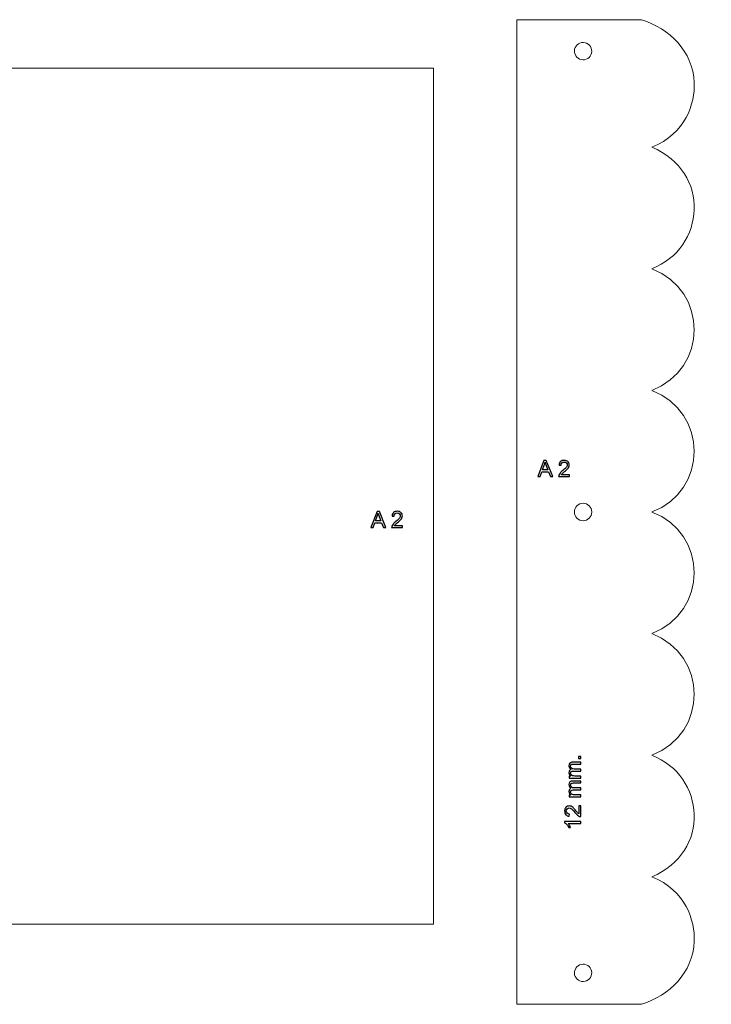
# Model space of a CAD drawing. Units: centimetres. Extents: x -109.1 to -53.6, y -10 to 49.4.
# Drawn here: x -96.2 to -83.2, y 30.6 to 49 of the extents above; entities that cross this region are included whole.
import ezdxf

# ---------------------------------------------------------------- set-up
doc = ezdxf.new("R2010")
doc.units = ezdxf.units.CM
doc.header["$MEASUREMENT"] = 0
doc.layers.add('layer 1', color=7, linetype='Continuous')

msp = doc.modelspace()

# ---------------------------------------------------------------- linework, layer by layer
at = {"layer": 'layer 1', "color": 250, "lineweight": 20}
for points, knots in [([(-84.34872, 39.7984), (-83.28983, 40.19425), (-83.2976, 41.67018), (-84.34875, 42.07164), (-84.34875, 42.07164), (-83.30682, 42.47391), (-83.27816, 43.92268), (-84.34873, 44.34428), (-84.34873, 44.34428), (-83.34748, 44.72775), (-83.23588, 46.15348), (-84.34873, 46.61557), (-84.34873, 46.61557), (-83.7093, 46.86713), (-83.5402, 47.44337), (-83.55575, 47.81537), (-83.55575, 47.81537), (-83.58141, 48.42864), (-84.01926, 48.81992), (-84.54098, 48.99835), (-84.54098, 48.99835), (-84.54098, 48.99835), (-86.87388, 48.99835), (-86.87388, 48.99835), (-86.87388, 48.99835), (-86.87388, 48.99835), (-86.87383, 39.79836), (-86.87383, 39.79836)], [0, 0, 0, 0, 0.125, 0.125, 0.125, 0.125, 0.25, 0.25, 0.25, 0.25, 0.375, 0.375, 0.375, 0.375, 0.5, 0.5, 0.5, 0.5, 0.625, 0.625, 0.625, 0.625, 0.75, 0.75, 0.75, 0.75, 1, 1, 1, 1]), ([(-85.79369, 48.38349), (-85.77879, 48.29519), (-85.69517, 48.23573), (-85.60697, 48.25065), (-85.60697, 48.25065), (-85.51875, 48.26556), (-85.45931, 48.34922), (-85.47423, 48.43751), (-85.47423, 48.43751), (-85.48913, 48.52581), (-85.57275, 48.58527), (-85.66096, 48.57035), (-85.66096, 48.57035), (-85.74916, 48.55544), (-85.80861, 48.47178), (-85.79369, 48.38349)], [0, 0, 0, 0, 0.2, 0.2, 0.2, 0.2, 0.4, 0.4, 0.4, 0.4, 0.6, 0.6, 0.6, 0.6, 1, 1, 1, 1]), ([(-109.10332, 32.09304), (-109.10332, 32.09304), (-109.10332, 48.09304), (-109.10332, 48.09304), (-109.10332, 48.09304), (-109.10332, 48.09304), (-88.43309, 48.09304), (-88.43309, 48.09304), (-88.43309, 48.09304), (-88.43309, 48.09304), (-88.43309, 32.09304), (-88.43309, 32.09304), (-88.43309, 32.09304), (-88.43309, 32.09304), (-109.10332, 32.09304), (-109.10332, 32.09304)], [0, 0, 0, 0, 0.2, 0.2, 0.2, 0.2, 0.4, 0.4, 0.4, 0.4, 0.6, 0.6, 0.6, 0.6, 1, 1, 1, 1]), ([(-85.47217, 39.79849), (-85.47217, 39.88805), (-85.54469, 39.96061), (-85.63417, 39.96061), (-85.63417, 39.96061), (-85.72364, 39.96061), (-85.79616, 39.88805), (-85.79616, 39.79849)], [0, 0, 0, 0, 0.33333333, 0.33333333, 0.33333333, 0.33333333, 1, 1, 1, 1]), ([(-84.34872, 39.79832), (-83.28983, 39.40247), (-83.2976, 37.92654), (-84.34875, 37.52508), (-84.34875, 37.52508), (-83.30682, 37.12281), (-83.27816, 35.67404), (-84.34873, 35.25244), (-84.34873, 35.25244), (-83.34748, 34.86897), (-83.23588, 33.44324), (-84.34873, 32.98115), (-84.34873, 32.98115), (-83.7093, 32.72959), (-83.5402, 32.15335), (-83.55575, 31.78135), (-83.55575, 31.78135), (-83.58141, 31.16808), (-84.01926, 30.7768), (-84.54098, 30.59837), (-84.54098, 30.59837), (-84.54098, 30.59837), (-86.87388, 30.59837), (-86.87388, 30.59837), (-86.87388, 30.59837), (-86.87388, 30.59837), (-86.87383, 39.79836), (-86.87383, 39.79836)], [0, 0, 0, 0, 0.125, 0.125, 0.125, 0.125, 0.25, 0.25, 0.25, 0.25, 0.375, 0.375, 0.375, 0.375, 0.5, 0.5, 0.5, 0.5, 0.625, 0.625, 0.625, 0.625, 0.75, 0.75, 0.75, 0.75, 1, 1, 1, 1]), ([(-85.47217, 39.79823), (-85.47217, 39.70867), (-85.54469, 39.63611), (-85.63417, 39.63611), (-85.63417, 39.63611), (-85.72364, 39.63611), (-85.79616, 39.70867), (-85.79616, 39.79823)], [0, 0, 0, 0, 0.33333333, 0.33333333, 0.33333333, 0.33333333, 1, 1, 1, 1]), ([(-85.79369, 31.21323), (-85.77879, 31.30153), (-85.69517, 31.36099), (-85.60697, 31.34607), (-85.60697, 31.34607), (-85.51875, 31.33116), (-85.45931, 31.2475), (-85.47423, 31.15921), (-85.47423, 31.15921), (-85.48913, 31.07091), (-85.57275, 31.01145), (-85.66096, 31.02637), (-85.66096, 31.02637), (-85.74916, 31.04128), (-85.80861, 31.12494), (-85.79369, 31.21323)], [0, 0, 0, 0, 0.2, 0.2, 0.2, 0.2, 0.4, 0.4, 0.4, 0.4, 0.6, 0.6, 0.6, 0.6, 1, 1, 1, 1])]:
    msp.add_open_spline(points, degree=3, knots=knots, dxfattribs=at)
at = {"layer": 'layer 1', "color": 242}
for points, knots in [([(-86.4817, 40.45917), (-86.4817, 40.45917), (-86.36486, 40.76228), (-86.36486, 40.76228), (-86.36486, 40.76228), (-86.36486, 40.76228), (-86.32168, 40.76228), (-86.32168, 40.76228), (-86.32168, 40.76228), (-86.32168, 40.76228), (-86.19764, 40.45917), (-86.19764, 40.45917), (-86.19764, 40.45917), (-86.19764, 40.45917), (-86.24336, 40.45917), (-86.24336, 40.45917), (-86.24336, 40.45917), (-86.24336, 40.45917), (-86.27892, 40.55103), (-86.27892, 40.55103), (-86.27892, 40.55103), (-86.27892, 40.55103), (-86.4055, 40.55103), (-86.4055, 40.55103), (-86.4055, 40.55103), (-86.4055, 40.55103), (-86.43894, 40.45917), (-86.43894, 40.45917), (-86.43894, 40.45917), (-86.43894, 40.45917), (-86.4817, 40.45917), (-86.4817, 40.45917)], [0, 0, 0, 0, 0.11111111, 0.11111111, 0.11111111, 0.11111111, 0.22222222, 0.22222222, 0.22222222, 0.22222222, 0.33333333, 0.33333333, 0.33333333, 0.33333333, 0.44444444, 0.44444444, 0.44444444, 0.44444444, 0.55555556, 0.55555556, 0.55555556, 0.55555556, 0.66666667, 0.66666667, 0.66666667, 0.66666667, 0.77777778, 0.77777778, 0.77777778, 0.77777778, 1, 1, 1, 1]), ([(-86.39407, 40.58363), (-86.39407, 40.58363), (-86.2912, 40.58363), (-86.2912, 40.58363), (-86.2912, 40.58363), (-86.2912, 40.58363), (-86.32295, 40.66745), (-86.32295, 40.66745), (-86.32295, 40.66745), (-86.33268, 40.69285), (-86.33988, 40.71402), (-86.34454, 40.73053), (-86.34454, 40.73053), (-86.34835, 40.71105), (-86.35385, 40.69158), (-86.36062, 40.67253), (-86.36062, 40.67253), (-86.36062, 40.67253), (-86.39407, 40.58363), (-86.39407, 40.58363)], [0, 0, 0, 0, 0.16666667, 0.16666667, 0.16666667, 0.16666667, 0.33333333, 0.33333333, 0.33333333, 0.33333333, 0.5, 0.5, 0.5, 0.5, 0.66666667, 0.66666667, 0.66666667, 0.66666667, 1, 1, 1, 1]), ([(-85.89079, 40.49515), (-85.89079, 40.49515), (-85.89079, 40.45917), (-85.89079, 40.45917), (-85.89079, 40.45917), (-85.89079, 40.45917), (-86.09145, 40.45917), (-86.09145, 40.45917), (-86.09145, 40.45917), (-86.09145, 40.46806), (-86.09018, 40.47695), (-86.08679, 40.48499), (-86.08679, 40.48499), (-86.08171, 40.49854), (-86.07367, 40.51209), (-86.06266, 40.52521), (-86.06266, 40.52521), (-86.05123, 40.53876), (-86.03515, 40.554), (-86.01398, 40.57135), (-86.01398, 40.57135), (-85.98096, 40.59845), (-85.95852, 40.61961), (-85.94709, 40.63528), (-85.94709, 40.63528), (-85.93524, 40.65136), (-85.92974, 40.66618), (-85.92974, 40.68015), (-85.92974, 40.68015), (-85.92974, 40.69497), (-85.93482, 40.70724), (-85.9454, 40.7174), (-85.9454, 40.7174), (-85.95598, 40.72756), (-85.96995, 40.73264), (-85.98689, 40.73264), (-85.98689, 40.73264), (-86.00467, 40.73264), (-86.01906, 40.72714), (-86.02964, 40.71656), (-86.02964, 40.71656), (-86.04065, 40.70597), (-86.04573, 40.69073), (-86.04615, 40.67211), (-86.04615, 40.67211), (-86.04615, 40.67211), (-86.08425, 40.67592), (-86.08425, 40.67592), (-86.08425, 40.67592), (-86.08171, 40.70428), (-86.07198, 40.72629), (-86.05462, 40.74111), (-86.05462, 40.74111), (-86.03769, 40.75593), (-86.01483, 40.76355), (-85.98604, 40.76355), (-85.98604, 40.76355), (-85.95683, 40.76355), (-85.93397, 40.7555), (-85.91704, 40.73942), (-85.91704, 40.73942), (-85.89968, 40.72333), (-85.89121, 40.70301), (-85.89121, 40.6793), (-85.89121, 40.6793), (-85.89121, 40.66703), (-85.89375, 40.65517), (-85.89883, 40.64374), (-85.89883, 40.64374), (-85.90391, 40.63189), (-85.91196, 40.61961), (-85.92339, 40.60649), (-85.92339, 40.60649), (-85.93524, 40.59379), (-85.95429, 40.57601), (-85.98096, 40.55315), (-85.98096, 40.55315), (-86.0034, 40.53452), (-86.01737, 40.52182), (-86.02372, 40.51505), (-86.02372, 40.51505), (-86.03007, 40.50828), (-86.03557, 40.50193), (-86.0398, 40.49515), (-86.0398, 40.49515), (-86.0398, 40.49515), (-85.89079, 40.49515), (-85.89079, 40.49515)], [0, 0, 0, 0, 0.04347826, 0.04347826, 0.04347826, 0.04347826, 0.08695652, 0.08695652, 0.08695652, 0.08695652, 0.13043478, 0.13043478, 0.13043478, 0.13043478, 0.17391304, 0.17391304, 0.17391304, 0.17391304, 0.2173913, 0.2173913, 0.2173913, 0.2173913, 0.26086957, 0.26086957, 0.26086957, 0.26086957, 0.30434783, 0.30434783, 0.30434783, 0.30434783, 0.34782609, 0.34782609, 0.34782609, 0.34782609, 0.39130435, 0.39130435, 0.39130435, 0.39130435, 0.43478261, 0.43478261, 0.43478261, 0.43478261, 0.47826087, 0.47826087, 0.47826087, 0.47826087, 0.52173913, 0.52173913, 0.52173913, 0.52173913, 0.56521739, 0.56521739, 0.56521739, 0.56521739, 0.60869565, 0.60869565, 0.60869565, 0.60869565, 0.65217391, 0.65217391, 0.65217391, 0.65217391, 0.69565217, 0.69565217, 0.69565217, 0.69565217, 0.73913043, 0.73913043, 0.73913043, 0.73913043, 0.7826087, 0.7826087, 0.7826087, 0.7826087, 0.82608696, 0.82608696, 0.82608696, 0.82608696, 0.86956522, 0.86956522, 0.86956522, 0.86956522, 0.91304348, 0.91304348, 0.91304348, 0.91304348, 1, 1, 1, 1]), ([(-89.60378, 39.50667), (-89.60378, 39.50667), (-89.48694, 39.80978), (-89.48694, 39.80978), (-89.48694, 39.80978), (-89.48694, 39.80978), (-89.44376, 39.80978), (-89.44376, 39.80978), (-89.44376, 39.80978), (-89.44376, 39.80978), (-89.31972, 39.50667), (-89.31972, 39.50667), (-89.31972, 39.50667), (-89.31972, 39.50667), (-89.36544, 39.50667), (-89.36544, 39.50667), (-89.36544, 39.50667), (-89.36544, 39.50667), (-89.401, 39.59853), (-89.401, 39.59853), (-89.401, 39.59853), (-89.401, 39.59853), (-89.52758, 39.59853), (-89.52758, 39.59853), (-89.52758, 39.59853), (-89.52758, 39.59853), (-89.56102, 39.50667), (-89.56102, 39.50667), (-89.56102, 39.50667), (-89.56102, 39.50667), (-89.60378, 39.50667), (-89.60378, 39.50667)], [0, 0, 0, 0, 0.11111111, 0.11111111, 0.11111111, 0.11111111, 0.22222222, 0.22222222, 0.22222222, 0.22222222, 0.33333333, 0.33333333, 0.33333333, 0.33333333, 0.44444444, 0.44444444, 0.44444444, 0.44444444, 0.55555556, 0.55555556, 0.55555556, 0.55555556, 0.66666667, 0.66666667, 0.66666667, 0.66666667, 0.77777778, 0.77777778, 0.77777778, 0.77777778, 1, 1, 1, 1]), ([(-89.51615, 39.63113), (-89.51615, 39.63113), (-89.41328, 39.63113), (-89.41328, 39.63113), (-89.41328, 39.63113), (-89.41328, 39.63113), (-89.44503, 39.71495), (-89.44503, 39.71495), (-89.44503, 39.71495), (-89.45476, 39.74035), (-89.46196, 39.76152), (-89.46662, 39.77803), (-89.46662, 39.77803), (-89.47043, 39.75855), (-89.47593, 39.73908), (-89.4827, 39.72003), (-89.4827, 39.72003), (-89.4827, 39.72003), (-89.51615, 39.63113), (-89.51615, 39.63113)], [0, 0, 0, 0, 0.16666667, 0.16666667, 0.16666667, 0.16666667, 0.33333333, 0.33333333, 0.33333333, 0.33333333, 0.5, 0.5, 0.5, 0.5, 0.66666667, 0.66666667, 0.66666667, 0.66666667, 1, 1, 1, 1]), ([(-89.01287, 39.54265), (-89.01287, 39.54265), (-89.01287, 39.50667), (-89.01287, 39.50667), (-89.01287, 39.50667), (-89.01287, 39.50667), (-89.21353, 39.50667), (-89.21353, 39.50667), (-89.21353, 39.50667), (-89.21353, 39.51556), (-89.21226, 39.52445), (-89.20887, 39.53249), (-89.20887, 39.53249), (-89.20379, 39.54604), (-89.19575, 39.55959), (-89.18474, 39.57271), (-89.18474, 39.57271), (-89.17331, 39.58626), (-89.15723, 39.6015), (-89.13606, 39.61885), (-89.13606, 39.61885), (-89.10304, 39.64595), (-89.0806, 39.66711), (-89.06917, 39.68278), (-89.06917, 39.68278), (-89.05732, 39.69886), (-89.05182, 39.71368), (-89.05182, 39.72765), (-89.05182, 39.72765), (-89.05182, 39.74247), (-89.0569, 39.75474), (-89.06748, 39.7649), (-89.06748, 39.7649), (-89.07806, 39.77506), (-89.09203, 39.78014), (-89.10897, 39.78014), (-89.10897, 39.78014), (-89.12675, 39.78014), (-89.14114, 39.77464), (-89.15172, 39.76406), (-89.15172, 39.76406), (-89.16273, 39.75347), (-89.16781, 39.73823), (-89.16823, 39.71961), (-89.16823, 39.71961), (-89.16823, 39.71961), (-89.20633, 39.72342), (-89.20633, 39.72342), (-89.20633, 39.72342), (-89.20379, 39.75178), (-89.19406, 39.77379), (-89.1767, 39.78861), (-89.1767, 39.78861), (-89.15977, 39.80343), (-89.13691, 39.81105), (-89.10812, 39.81105), (-89.10812, 39.81105), (-89.07891, 39.81105), (-89.05605, 39.803), (-89.03912, 39.78692), (-89.03912, 39.78692), (-89.02176, 39.77083), (-89.01329, 39.75051), (-89.01329, 39.7268), (-89.01329, 39.7268), (-89.01329, 39.71453), (-89.01583, 39.70267), (-89.02091, 39.69124), (-89.02091, 39.69124), (-89.02599, 39.67939), (-89.03404, 39.66711), (-89.04547, 39.65399), (-89.04547, 39.65399), (-89.05732, 39.64129), (-89.07637, 39.62351), (-89.10304, 39.60065), (-89.10304, 39.60065), (-89.12548, 39.58202), (-89.13945, 39.56932), (-89.1458, 39.56255), (-89.1458, 39.56255), (-89.15215, 39.55578), (-89.15765, 39.54943), (-89.16188, 39.54265), (-89.16188, 39.54265), (-89.16188, 39.54265), (-89.01287, 39.54265), (-89.01287, 39.54265)], [0, 0, 0, 0, 0.04347826, 0.04347826, 0.04347826, 0.04347826, 0.08695652, 0.08695652, 0.08695652, 0.08695652, 0.13043478, 0.13043478, 0.13043478, 0.13043478, 0.17391304, 0.17391304, 0.17391304, 0.17391304, 0.2173913, 0.2173913, 0.2173913, 0.2173913, 0.26086957, 0.26086957, 0.26086957, 0.26086957, 0.30434783, 0.30434783, 0.30434783, 0.30434783, 0.34782609, 0.34782609, 0.34782609, 0.34782609, 0.39130435, 0.39130435, 0.39130435, 0.39130435, 0.43478261, 0.43478261, 0.43478261, 0.43478261, 0.47826087, 0.47826087, 0.47826087, 0.47826087, 0.52173913, 0.52173913, 0.52173913, 0.52173913, 0.56521739, 0.56521739, 0.56521739, 0.56521739, 0.60869565, 0.60869565, 0.60869565, 0.60869565, 0.65217391, 0.65217391, 0.65217391, 0.65217391, 0.69565217, 0.69565217, 0.69565217, 0.69565217, 0.73913043, 0.73913043, 0.73913043, 0.73913043, 0.7826087, 0.7826087, 0.7826087, 0.7826087, 0.82608696, 0.82608696, 0.82608696, 0.82608696, 0.86956522, 0.86956522, 0.86956522, 0.86956522, 0.91304348, 0.91304348, 0.91304348, 0.91304348, 1, 1, 1, 1])]:
    msp.add_open_spline(points, degree=3, knots=knots, dxfattribs=at)
at = {"layer": 'layer 1', "color": 142}
for points, knots in [([(-85.67459, 35.18958), (-85.67459, 35.18958), (-85.71692, 35.18958), (-85.71692, 35.18958), (-85.71692, 35.18958), (-85.71692, 35.18958), (-85.71692, 35.23192), (-85.71692, 35.23192), (-85.71692, 35.23192), (-85.71692, 35.23192), (-85.67459, 35.23192), (-85.67459, 35.23192), (-85.67459, 35.23192), (-85.67459, 35.23192), (-85.67459, 35.18958), (-85.67459, 35.18958)], [0, 0, 0, 0, 0.2, 0.2, 0.2, 0.2, 0.4, 0.4, 0.4, 0.4, 0.6, 0.6, 0.6, 0.6, 1, 1, 1, 1]), ([(-85.67459, 34.82636), (-85.67459, 34.82636), (-85.8943, 34.82636), (-85.8943, 34.82636), (-85.8943, 34.82636), (-85.8943, 34.82636), (-85.8943, 34.8598), (-85.8943, 34.8598), (-85.8943, 34.8598), (-85.8943, 34.8598), (-85.8634, 34.8598), (-85.8634, 34.8598), (-85.8634, 34.8598), (-85.87398, 34.86658), (-85.88287, 34.87589), (-85.88922, 34.88732), (-85.88922, 34.88732), (-85.89599, 34.89875), (-85.89896, 34.91145), (-85.89896, 34.92627), (-85.89896, 34.92627), (-85.89896, 34.94235), (-85.89557, 34.9559), (-85.8888, 34.96606), (-85.8888, 34.96606), (-85.88202, 34.97664), (-85.87271, 34.98384), (-85.86086, 34.98807), (-85.86086, 34.98807), (-85.88626, 35.00543), (-85.89896, 35.02829), (-85.89896, 35.05581), (-85.89896, 35.05581), (-85.89896, 35.07782), (-85.89303, 35.09433), (-85.88118, 35.10618), (-85.88118, 35.10618), (-85.8689, 35.11804), (-85.85027, 35.12396), (-85.8253, 35.12396), (-85.8253, 35.12396), (-85.8253, 35.12396), (-85.67459, 35.12396), (-85.67459, 35.12396), (-85.67459, 35.12396), (-85.67459, 35.12396), (-85.67459, 35.08671), (-85.67459, 35.08671), (-85.67459, 35.08671), (-85.67459, 35.08671), (-85.81302, 35.08671), (-85.81302, 35.08671), (-85.81302, 35.08671), (-85.82784, 35.08671), (-85.83842, 35.08544), (-85.84519, 35.08332), (-85.84519, 35.08332), (-85.85154, 35.08078), (-85.85705, 35.07655), (-85.86086, 35.0702), (-85.86086, 35.0702), (-85.86467, 35.06385), (-85.86678, 35.05623), (-85.86678, 35.04776), (-85.86678, 35.04776), (-85.86678, 35.0321), (-85.8617, 35.0194), (-85.85154, 35.00924), (-85.85154, 35.00924), (-85.84138, 34.99908), (-85.82487, 34.994), (-85.80201, 34.994), (-85.80201, 34.994), (-85.80201, 34.994), (-85.67459, 34.994), (-85.67459, 34.994), (-85.67459, 34.994), (-85.67459, 34.994), (-85.67459, 34.95675), (-85.67459, 34.95675), (-85.67459, 34.95675), (-85.67459, 34.95675), (-85.81725, 34.95675), (-85.81725, 34.95675), (-85.81725, 34.95675), (-85.83376, 34.95675), (-85.84604, 34.95378), (-85.85451, 34.94786), (-85.85451, 34.94786), (-85.86255, 34.94151), (-85.86678, 34.93177), (-85.86678, 34.9178), (-85.86678, 34.9178), (-85.86678, 34.90764), (-85.86424, 34.8979), (-85.85874, 34.88901), (-85.85874, 34.88901), (-85.85324, 34.88012), (-85.84519, 34.87335), (-85.83461, 34.86954), (-85.83461, 34.86954), (-85.8236, 34.86573), (-85.80836, 34.86361), (-85.78847, 34.86361), (-85.78847, 34.86361), (-85.78847, 34.86361), (-85.67459, 34.86361), (-85.67459, 34.86361), (-85.67459, 34.86361), (-85.67459, 34.86361), (-85.67459, 34.82636), (-85.67459, 34.82636)], [0, 0, 0, 0, 0.03448276, 0.03448276, 0.03448276, 0.03448276, 0.06896552, 0.06896552, 0.06896552, 0.06896552, 0.10344828, 0.10344828, 0.10344828, 0.10344828, 0.13793103, 0.13793103, 0.13793103, 0.13793103, 0.17241379, 0.17241379, 0.17241379, 0.17241379, 0.20689655, 0.20689655, 0.20689655, 0.20689655, 0.24137931, 0.24137931, 0.24137931, 0.24137931, 0.27586207, 0.27586207, 0.27586207, 0.27586207, 0.31034483, 0.31034483, 0.31034483, 0.31034483, 0.34482759, 0.34482759, 0.34482759, 0.34482759, 0.37931034, 0.37931034, 0.37931034, 0.37931034, 0.4137931, 0.4137931, 0.4137931, 0.4137931, 0.44827586, 0.44827586, 0.44827586, 0.44827586, 0.48275862, 0.48275862, 0.48275862, 0.48275862, 0.51724138, 0.51724138, 0.51724138, 0.51724138, 0.55172414, 0.55172414, 0.55172414, 0.55172414, 0.5862069, 0.5862069, 0.5862069, 0.5862069, 0.62068966, 0.62068966, 0.62068966, 0.62068966, 0.65517241, 0.65517241, 0.65517241, 0.65517241, 0.68965517, 0.68965517, 0.68965517, 0.68965517, 0.72413793, 0.72413793, 0.72413793, 0.72413793, 0.75862069, 0.75862069, 0.75862069, 0.75862069, 0.79310345, 0.79310345, 0.79310345, 0.79310345, 0.82758621, 0.82758621, 0.82758621, 0.82758621, 0.86206897, 0.86206897, 0.86206897, 0.86206897, 0.89655172, 0.89655172, 0.89655172, 0.89655172, 0.93103448, 0.93103448, 0.93103448, 0.93103448, 1, 1, 1, 1]), ([(-85.67459, 34.47372), (-85.67459, 34.47372), (-85.8943, 34.47372), (-85.8943, 34.47372), (-85.8943, 34.47372), (-85.8943, 34.47372), (-85.8943, 34.50716), (-85.8943, 34.50716), (-85.8943, 34.50716), (-85.8943, 34.50716), (-85.8634, 34.50716), (-85.8634, 34.50716), (-85.8634, 34.50716), (-85.87398, 34.51394), (-85.88287, 34.52325), (-85.88922, 34.53468), (-85.88922, 34.53468), (-85.89599, 34.54611), (-85.89896, 34.55881), (-85.89896, 34.57363), (-85.89896, 34.57363), (-85.89896, 34.58971), (-85.89557, 34.60326), (-85.8888, 34.61342), (-85.8888, 34.61342), (-85.88202, 34.624), (-85.87271, 34.6312), (-85.86086, 34.63543), (-85.86086, 34.63543), (-85.88626, 34.65279), (-85.89896, 34.67565), (-85.89896, 34.70317), (-85.89896, 34.70317), (-85.89896, 34.72518), (-85.89303, 34.74169), (-85.88118, 34.75354), (-85.88118, 34.75354), (-85.8689, 34.7654), (-85.85027, 34.77132), (-85.8253, 34.77132), (-85.8253, 34.77132), (-85.8253, 34.77132), (-85.67459, 34.77132), (-85.67459, 34.77132), (-85.67459, 34.77132), (-85.67459, 34.77132), (-85.67459, 34.73407), (-85.67459, 34.73407), (-85.67459, 34.73407), (-85.67459, 34.73407), (-85.81302, 34.73407), (-85.81302, 34.73407), (-85.81302, 34.73407), (-85.82784, 34.73407), (-85.83842, 34.7328), (-85.84519, 34.73068), (-85.84519, 34.73068), (-85.85154, 34.72814), (-85.85705, 34.72391), (-85.86086, 34.71756), (-85.86086, 34.71756), (-85.86467, 34.71121), (-85.86678, 34.70359), (-85.86678, 34.69512), (-85.86678, 34.69512), (-85.86678, 34.67946), (-85.8617, 34.66676), (-85.85154, 34.6566), (-85.85154, 34.6566), (-85.84138, 34.64644), (-85.82487, 34.64136), (-85.80201, 34.64136), (-85.80201, 34.64136), (-85.80201, 34.64136), (-85.67459, 34.64136), (-85.67459, 34.64136), (-85.67459, 34.64136), (-85.67459, 34.64136), (-85.67459, 34.60411), (-85.67459, 34.60411), (-85.67459, 34.60411), (-85.67459, 34.60411), (-85.81725, 34.60411), (-85.81725, 34.60411), (-85.81725, 34.60411), (-85.83376, 34.60411), (-85.84604, 34.60114), (-85.85451, 34.59522), (-85.85451, 34.59522), (-85.86255, 34.58887), (-85.86678, 34.57913), (-85.86678, 34.56516), (-85.86678, 34.56516), (-85.86678, 34.555), (-85.86424, 34.54526), (-85.85874, 34.53637), (-85.85874, 34.53637), (-85.85324, 34.52748), (-85.84519, 34.52071), (-85.83461, 34.5169), (-85.83461, 34.5169), (-85.8236, 34.51309), (-85.80836, 34.51097), (-85.78847, 34.51097), (-85.78847, 34.51097), (-85.78847, 34.51097), (-85.67459, 34.51097), (-85.67459, 34.51097), (-85.67459, 34.51097), (-85.67459, 34.51097), (-85.67459, 34.47372), (-85.67459, 34.47372)], [0, 0, 0, 0, 0.03448276, 0.03448276, 0.03448276, 0.03448276, 0.06896552, 0.06896552, 0.06896552, 0.06896552, 0.10344828, 0.10344828, 0.10344828, 0.10344828, 0.13793103, 0.13793103, 0.13793103, 0.13793103, 0.17241379, 0.17241379, 0.17241379, 0.17241379, 0.20689655, 0.20689655, 0.20689655, 0.20689655, 0.24137931, 0.24137931, 0.24137931, 0.24137931, 0.27586207, 0.27586207, 0.27586207, 0.27586207, 0.31034483, 0.31034483, 0.31034483, 0.31034483, 0.34482759, 0.34482759, 0.34482759, 0.34482759, 0.37931034, 0.37931034, 0.37931034, 0.37931034, 0.4137931, 0.4137931, 0.4137931, 0.4137931, 0.44827586, 0.44827586, 0.44827586, 0.44827586, 0.48275862, 0.48275862, 0.48275862, 0.48275862, 0.51724138, 0.51724138, 0.51724138, 0.51724138, 0.55172414, 0.55172414, 0.55172414, 0.55172414, 0.5862069, 0.5862069, 0.5862069, 0.5862069, 0.62068966, 0.62068966, 0.62068966, 0.62068966, 0.65517241, 0.65517241, 0.65517241, 0.65517241, 0.68965517, 0.68965517, 0.68965517, 0.68965517, 0.72413793, 0.72413793, 0.72413793, 0.72413793, 0.75862069, 0.75862069, 0.75862069, 0.75862069, 0.79310345, 0.79310345, 0.79310345, 0.79310345, 0.82758621, 0.82758621, 0.82758621, 0.82758621, 0.86206897, 0.86206897, 0.86206897, 0.86206897, 0.89655172, 0.89655172, 0.89655172, 0.89655172, 0.93103448, 0.93103448, 0.93103448, 0.93103448, 1, 1, 1, 1]), ([(-85.71057, 34.30608), (-85.71057, 34.30608), (-85.67459, 34.30608), (-85.67459, 34.30608), (-85.67459, 34.30608), (-85.67459, 34.30608), (-85.67459, 34.10542), (-85.67459, 34.10542), (-85.67459, 34.10542), (-85.68348, 34.10542), (-85.69237, 34.10669), (-85.70041, 34.11008), (-85.70041, 34.11008), (-85.71396, 34.11516), (-85.72751, 34.1232), (-85.74063, 34.13421), (-85.74063, 34.13421), (-85.75418, 34.14564), (-85.76942, 34.16172), (-85.78677, 34.18289), (-85.78677, 34.18289), (-85.81387, 34.21591), (-85.83503, 34.23835), (-85.8507, 34.24978), (-85.8507, 34.24978), (-85.86678, 34.26163), (-85.8816, 34.26713), (-85.89557, 34.26713), (-85.89557, 34.26713), (-85.91039, 34.26713), (-85.92266, 34.26205), (-85.93282, 34.25147), (-85.93282, 34.25147), (-85.94298, 34.24089), (-85.94806, 34.22692), (-85.94806, 34.20998), (-85.94806, 34.20998), (-85.94806, 34.1922), (-85.94256, 34.17781), (-85.93198, 34.16723), (-85.93198, 34.16723), (-85.92139, 34.15622), (-85.90615, 34.15114), (-85.88753, 34.15072), (-85.88753, 34.15072), (-85.88753, 34.15072), (-85.89134, 34.11262), (-85.89134, 34.11262), (-85.89134, 34.11262), (-85.9197, 34.11516), (-85.94171, 34.12489), (-85.95653, 34.14225), (-85.95653, 34.14225), (-85.97135, 34.15918), (-85.97897, 34.18204), (-85.97897, 34.21083), (-85.97897, 34.21083), (-85.97897, 34.24004), (-85.97092, 34.2629), (-85.95484, 34.27983), (-85.95484, 34.27983), (-85.93875, 34.29719), (-85.91843, 34.30566), (-85.89472, 34.30566), (-85.89472, 34.30566), (-85.88245, 34.30566), (-85.87059, 34.30312), (-85.85916, 34.29804), (-85.85916, 34.29804), (-85.84731, 34.29296), (-85.83503, 34.28491), (-85.82191, 34.27348), (-85.82191, 34.27348), (-85.80921, 34.26163), (-85.79143, 34.24258), (-85.76857, 34.21591), (-85.76857, 34.21591), (-85.74994, 34.19347), (-85.73724, 34.1795), (-85.73047, 34.17315), (-85.73047, 34.17315), (-85.7237, 34.1668), (-85.71735, 34.1613), (-85.71057, 34.15707), (-85.71057, 34.15707), (-85.71057, 34.15707), (-85.71057, 34.30608), (-85.71057, 34.30608)], [0, 0, 0, 0, 0.04347826, 0.04347826, 0.04347826, 0.04347826, 0.08695652, 0.08695652, 0.08695652, 0.08695652, 0.13043478, 0.13043478, 0.13043478, 0.13043478, 0.17391304, 0.17391304, 0.17391304, 0.17391304, 0.2173913, 0.2173913, 0.2173913, 0.2173913, 0.26086957, 0.26086957, 0.26086957, 0.26086957, 0.30434783, 0.30434783, 0.30434783, 0.30434783, 0.34782609, 0.34782609, 0.34782609, 0.34782609, 0.39130435, 0.39130435, 0.39130435, 0.39130435, 0.43478261, 0.43478261, 0.43478261, 0.43478261, 0.47826087, 0.47826087, 0.47826087, 0.47826087, 0.52173913, 0.52173913, 0.52173913, 0.52173913, 0.56521739, 0.56521739, 0.56521739, 0.56521739, 0.60869565, 0.60869565, 0.60869565, 0.60869565, 0.65217391, 0.65217391, 0.65217391, 0.65217391, 0.69565217, 0.69565217, 0.69565217, 0.69565217, 0.73913043, 0.73913043, 0.73913043, 0.73913043, 0.7826087, 0.7826087, 0.7826087, 0.7826087, 0.82608696, 0.82608696, 0.82608696, 0.82608696, 0.86956522, 0.86956522, 0.86956522, 0.86956522, 0.91304348, 0.91304348, 0.91304348, 0.91304348, 1, 1, 1, 1]), ([(-85.67459, 34.01525), (-85.67459, 34.01525), (-85.67459, 33.978), (-85.67459, 33.978), (-85.67459, 33.978), (-85.67459, 33.978), (-85.91166, 33.978), (-85.91166, 33.978), (-85.91166, 33.978), (-85.90319, 33.96911), (-85.89472, 33.95726), (-85.88626, 33.94286), (-85.88626, 33.94286), (-85.87737, 33.92805), (-85.87102, 33.91492), (-85.86678, 33.90349), (-85.86678, 33.90349), (-85.86678, 33.90349), (-85.90277, 33.90349), (-85.90277, 33.90349), (-85.90277, 33.90349), (-85.9125, 33.92424), (-85.92436, 33.94244), (-85.93833, 33.9581), (-85.93833, 33.9581), (-85.9523, 33.97377), (-85.96584, 33.98477), (-85.97897, 33.99112), (-85.97897, 33.99112), (-85.97897, 33.99112), (-85.97897, 34.01525), (-85.97897, 34.01525), (-85.97897, 34.01525), (-85.97897, 34.01525), (-85.67459, 34.01525), (-85.67459, 34.01525)], [0, 0, 0, 0, 0.1, 0.1, 0.1, 0.1, 0.2, 0.2, 0.2, 0.2, 0.3, 0.3, 0.3, 0.3, 0.4, 0.4, 0.4, 0.4, 0.5, 0.5, 0.5, 0.5, 0.6, 0.6, 0.6, 0.6, 0.7, 0.7, 0.7, 0.7, 0.8, 0.8, 0.8, 0.8, 1, 1, 1, 1])]:
    msp.add_open_spline(points, degree=3, knots=knots, dxfattribs=at)

doc.saveas('drawing.dxf')
